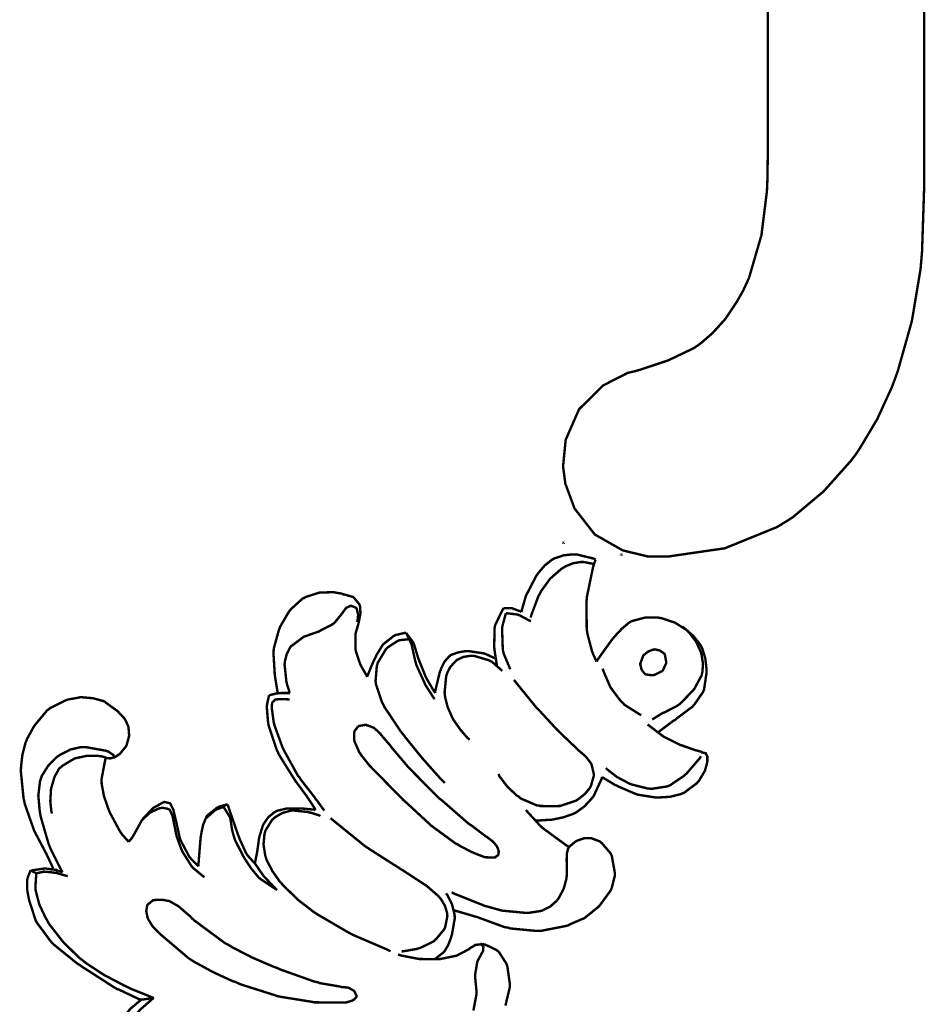
# Model space of a CAD drawing. Extents: x 0 to 445, y 0 to 346.
# Drawn here: x 49 to 52, y 212 to 216 of the extents above; entities that cross this region are included whole.
import ezdxf

# ---------------------------------------------------------------- set-up
doc = ezdxf.new("R2010")
doc.units = 0
doc.header["$MEASUREMENT"] = 0

msp = doc.modelspace()

# ---------------------------------------------------------------- linework, layer by layer
at = {"color": 0, "const_width": 0.00787}
for points in [[(51.5687, 215.332), (51.5687, 215.626), (51.5687, 216.511), (51.5687, 217.769), (51.5687, 219.099), (51.5687, 220.497), (51.5687, 221.957), (51.5687, 223.474), (51.5687, 225.042), (51.5687, 226.657), (51.5687, 228.314), (51.5687, 230.008), (51.5687, 231.732), (51.5687, 233.482), (51.5687, 235.254), (51.5687, 237.04), (51.5687, 238.838), (51.5687, 240.639)], [(51.0569, 240.571), (51.0569, 238.771), (51.0569, 236.975), (51.0569, 235.19), (51.0569, 233.421), (51.0569, 231.674), (51.0569, 229.951), (51.0569, 228.261), (51.0569, 226.608), (51.0569, 224.996), (51.0569, 223.431), (51.0569, 221.917), (51.0569, 220.461), (51.0569, 219.068), (51.0569, 217.742), (51.0569, 216.487), (51.0569, 215.607), (51.0569, 215.313)], [(50.3903, 214.128), (50.3939, 214.1), (50.4243, 214.018), (50.4906, 213.933), (50.5821, 213.881), (50.6647, 213.861), (50.6922, 213.861), (50.7312, 213.861), (50.9164, 213.888), (51.0861, 213.957), (51.1175, 213.976), (51.1393, 213.99), (51.2404, 214.075), (51.3286, 214.174), (51.344, 214.194), (51.3574, 214.214), (51.4153, 214.311), (51.4624, 214.414), (51.4704, 214.435), (51.4825, 214.468), (51.5289, 214.633), (51.5571, 214.803), (51.5601, 214.837), (51.5619, 214.858), (51.5687, 215.065), (51.5687, 215.086), (51.5687, 215.09), (51.5687, 215.129), (51.5687, 215.142), (51.5687, 215.164), (51.5687, 215.212), (51.5687, 215.228), (51.5687, 215.254), (51.5687, 215.313), (51.5687, 215.332)], [(51.0569, 215.313), (51.0569, 215.288), (51.0569, 215.231), (51.0569, 215.211), (51.0569, 215.181), (51.0557, 215.097), (51.0553, 215.086), (51.054, 215.057), (51.036, 214.913), (50.9956, 214.774), (50.9832, 214.747), (50.9764, 214.732), (50.9535, 214.692), (50.9179, 214.639), (50.8764, 214.593), (50.8417, 214.563), (50.8292, 214.553), (50.8138, 214.543), (50.7303, 214.503), (50.6431, 214.474), (50.626, 214.469)], [(50.626, 214.469), (50.5975, 214.462), (50.5171, 214.421), (50.4388, 214.343), (50.3951, 214.243), (50.3865, 214.156), (50.3903, 214.128)], [(50.2499, 213.679), (50.2507, 213.683), (50.2631, 213.726), (50.2646, 213.731), (50.2669, 213.736), (50.2985, 213.797), (50.3026, 213.803), (50.3063, 213.808), (50.3268, 213.832), (50.351, 213.851), (50.3564, 213.854), (50.3615, 213.856), (50.389, 213.865), (50.4181, 213.868), (50.4239, 213.868), (50.43, 213.868), (50.4876, 213.854), (50.4931, 213.851)], [(50.4931, 213.851), (50.4925, 213.85), (50.4882, 213.837), (50.4878, 213.836), (50.4847, 213.826), (50.465, 213.731), (50.464, 213.721), (50.4632, 213.711), (50.464, 213.622), (50.4654, 213.614), (50.4663, 213.608), (50.4812, 213.551), (50.4833, 213.546), (50.4843, 213.543), (50.4951, 213.519), (50.4962, 213.517)], [(50.2808, 213.661), (50.2822, 213.668), (50.3061, 213.732), (50.3094, 213.737), (50.3142, 213.747), (50.3439, 213.788), (50.3815, 213.821), (50.3904, 213.826), (50.3949, 213.829), (50.4194, 213.839), (50.4451, 213.843), (50.4504, 213.843), (50.4536, 213.843), (50.4847, 213.837), (50.4878, 213.836)], [(49.7453, 213.467), (49.7433, 213.471), (49.726, 213.501), (49.7244, 213.504), (49.7225, 213.508), (49.7083, 213.55), (49.7075, 213.554), (49.7067, 213.558), (49.7065, 213.606), (49.7075, 213.61), (49.7081, 213.612), (49.7156, 213.638), (49.7164, 213.64), (49.7171, 213.643), (49.7225, 213.671), (49.7228, 213.674), (49.7231, 213.675), (49.7215, 213.699), (49.7207, 213.701), (49.7199, 213.704), (49.7018, 213.726), (49.6993, 213.728), (49.6969, 213.729), (49.6696, 213.737), (49.6668, 213.737), (49.6639, 213.739), (49.6353, 213.744), (49.6325, 213.744), (49.6289, 213.744), (49.5935, 213.743), (49.59, 213.743), (49.5854, 213.742), (49.5428, 213.728), (49.5389, 213.725), (49.5344, 213.724), (49.496, 213.689), (49.4928, 213.685), (49.4892, 213.681), (49.4601, 213.631), (49.4579, 213.625), (49.4556, 213.619), (49.4394, 213.56), (49.4389, 213.553), (49.4382, 213.546), (49.4425, 213.475), (49.4436, 213.467), (49.4442, 213.462), (49.4517, 213.417), (49.4526, 213.413)], [(49.7128, 213.646), (49.7133, 213.649), (49.7154, 213.668), (49.7153, 213.671), (49.7153, 213.672), (49.7108, 213.69), (49.7097, 213.692), (49.7088, 213.693), (49.6946, 213.699), (49.6929, 213.699), (49.6886, 213.699), (49.6768, 213.693), (49.6756, 213.692), (49.6742, 213.69), (49.6632, 213.675), (49.6622, 213.674), (49.6603, 213.671), (49.6381, 213.644), (49.6354, 213.642), (49.6318, 213.639), (49.591, 213.618), (49.5868, 213.615), (49.5828, 213.614), (49.5426, 213.6), (49.5388, 213.599), (49.5346, 213.596), (49.4985, 213.569), (49.4957, 213.567), (49.4928, 213.563), (49.4819, 213.542), (49.4758, 213.518), (49.4753, 213.513), (49.4747, 213.507), (49.4806, 213.451), (49.4819, 213.446), (49.4826, 213.443), (49.4914, 213.415), (49.4925, 213.414)], [(50.1701, 213.503), (50.1692, 213.508), (50.1619, 213.556), (50.1615, 213.56), (50.161, 213.567), (50.1625, 213.628), (50.164, 213.635), (50.1653, 213.639), (50.1893, 213.688), (50.1925, 213.692)], [(50.1925, 213.692), (50.1943, 213.692), (50.2133, 213.692), (50.2151, 213.692), (50.2182, 213.692), (50.2472, 213.681), (50.2499, 213.679)], [(50.1994, 213.675), (50.1982, 213.671), (50.1886, 213.636), (50.1881, 213.633), (50.1868, 213.626), (50.1892, 213.556), (50.1908, 213.549), (50.1921, 213.543), (50.2118, 213.496), (50.2144, 213.492)], [(50.2815, 213.649), (50.2786, 213.65), (50.2451, 213.668), (50.2415, 213.669), (50.2382, 213.671), (50.2031, 213.675), (50.1994, 213.675)], [(50.6782, 213.328), (50.6811, 213.329), (50.7103, 213.347), (50.7133, 213.349), (50.7176, 213.35), (50.7606, 213.372), (50.7644, 213.375), (50.7693, 213.378), (50.8106, 213.421), (50.8142, 213.425), (50.8171, 213.429), (50.8403, 213.472), (50.8415, 213.478), (50.8429, 213.483), (50.8446, 213.51), (50.8404, 213.538), (50.8389, 213.543), (50.8369, 213.55), (50.8221, 213.582), (50.801, 213.61), (50.796, 213.615), (50.7897, 213.621), (50.7536, 213.644), (50.7125, 213.658), (50.7037, 213.66), (50.6957, 213.661), (50.6553, 213.661), (50.6172, 213.651), (50.6104, 213.649), (50.6047, 213.646), (50.5796, 213.625), (50.5572, 213.601), (50.5531, 213.596), (50.5476, 213.59), (50.5003, 213.524), (50.4962, 213.517)], [(50.6964, 213.285), (50.7012, 213.288), (50.7493, 213.324), (50.7542, 213.326), (50.7593, 213.331), (50.81, 213.369), (50.8144, 213.374), (50.8178, 213.378), (50.8446, 213.417), (50.8464, 213.421), (50.8483, 213.426), (50.8564, 213.481), (50.8564, 213.486), (50.8562, 213.493), (50.8522, 213.528), (50.8424, 213.56), (50.8393, 213.565), (50.836, 213.572), (50.8131, 213.601), (50.7844, 213.626), (50.7783, 213.631)], [(49.8724, 213.611), (49.8693, 213.611), (49.8389, 213.604), (49.8361, 213.603), (49.8324, 213.601), (49.8008, 213.576), (49.7982, 213.574), (49.7957, 213.571), (49.7753, 213.538), (49.7736, 213.533), (49.7724, 213.531), (49.7604, 213.506), (49.7593, 213.503), (49.7581, 213.5), (49.7464, 213.471), (49.7453, 213.467)], [(49.8832, 213.59), (49.8803, 213.59), (49.8519, 213.587), (49.8492, 213.586), (49.8454, 213.585), (49.8119, 213.563), (49.8092, 213.56), (49.8057, 213.556), (49.7797, 213.513), (49.7783, 213.507), (49.7767, 213.503), (49.7726, 213.453), (49.7733, 213.447), (49.774, 213.442), (49.7939, 213.383), (49.7967, 213.379), (49.8011, 213.369), (49.8543, 213.289), (49.8601, 213.282), (49.8708, 213.268), (49.9268, 213.199), (49.9865, 213.132), (49.9993, 213.119)], [(49.9661, 213.394), (49.9636, 213.397), (49.941, 213.432), (49.9389, 213.435), (49.9353, 213.442), (49.906, 213.506), (49.9042, 213.513), (49.9028, 213.518), (49.8908, 213.571), (49.889, 213.576), (49.8879, 213.579), (49.874, 213.608), (49.8724, 213.611)], [(49.8724, 213.611), (49.8747, 213.608), (49.895, 213.581), (49.8965, 213.578), (49.8982, 213.574), (49.9094, 213.538), (49.9106, 213.533), (49.9124, 213.528), (49.9364, 213.468), (49.9393, 213.462), (49.9415, 213.458), (49.9651, 213.418), (49.9678, 213.414)], [(50.6508, 213.538), (50.649, 213.536), (50.6396, 213.511), (50.6396, 213.508), (50.6396, 213.506), (50.6439, 213.49), (50.6531, 213.478), (50.6556, 213.476), (50.6572, 213.475), (50.6775, 213.472), (50.6797, 213.472), (50.6828, 213.472), (50.7099, 213.485), (50.7119, 213.487), (50.7136, 213.489), (50.7238, 213.511), (50.7242, 213.514), (50.7244, 213.515), (50.7199, 213.54), (50.7185, 213.542), (50.7168, 213.544), (50.7035, 213.553), (50.6872, 213.557), (50.684, 213.556), (50.6808, 213.556), (50.6656, 213.55), (50.6529, 213.54), (50.6508, 213.538)], [(50.1657, 213.526), (50.1628, 213.528), (50.1325, 213.542), (50.1294, 213.543), (50.125, 213.544), (50.0789, 213.551), (50.0742, 213.551), (50.0664, 213.551), (50.0433, 213.547), (50.0203, 213.539), (50.0164, 213.536), (50.0129, 213.533), (49.9987, 213.517), (49.9879, 213.496), (49.9861, 213.49), (49.9835, 213.485), (49.9681, 213.421), (49.9678, 213.414)], [(50.1874, 213.486), (50.1847, 213.489), (50.1528, 213.517), (50.149, 213.518), (50.1444, 213.521), (50.0938, 213.536), (50.0885, 213.536), (50.0836, 213.536), (50.0599, 213.532), (50.0385, 213.522), (50.0347, 213.518), (50.0313, 213.515), (50.0171, 213.499), (50.0069, 213.479), (50.0054, 213.474), (50.0038, 213.469), (49.9986, 213.415), (49.9993, 213.41), (50.0003, 213.4), (50.0086, 213.368), (50.0264, 213.328), (50.051, 213.293), (50.0726, 213.268), (50.0808, 213.261)], [(50.6426, 213.342), (50.6372, 213.344), (50.5868, 213.376), (50.5825, 213.381), (50.5743, 213.389), (50.5414, 213.433), (50.519, 213.485), (50.5162, 213.494)], [(50.1749, 213.149), (50.179, 213.14), (50.2043, 213.107), (50.2354, 213.078), (50.2425, 213.074), (50.2472, 213.069), (50.3003, 213.046), (50.3058, 213.046), (50.3112, 213.044), (50.3658, 213.043), (50.3714, 213.044), (50.3768, 213.044), (50.4281, 213.061), (50.4328, 213.064), (50.4372, 213.067), (50.4576, 213.083), (50.4742, 213.103), (50.4767, 213.108), (50.4782, 213.111), (50.4869, 213.142), (50.4871, 213.146), (50.4871, 213.149), (50.4801, 213.179), (50.4787, 213.182), (50.4764, 213.186), (50.4608, 213.206), (50.4421, 213.222), (50.4383, 213.225), (50.4325, 213.231), (50.3788, 213.282), (50.3735, 213.288), (50.3675, 213.293), (50.3094, 213.356), (50.3039, 213.362), (50.2969, 213.369), (50.2319, 213.449), (50.2257, 213.457)], [(48.8897, 213.201), (48.8908, 213.201), (48.9017, 213.2), (48.9028, 213.2), (48.904, 213.2), (48.9161, 213.203), (48.9174, 213.203), (48.919, 213.204), (48.9346, 213.214), (48.936, 213.215), (48.9381, 213.218), (48.9551, 213.239), (48.9564, 213.242), (48.9576, 213.244), (48.9651, 213.271), (48.9654, 213.274), (48.9656, 213.276), (48.9637, 213.301), (48.9632, 213.303), (48.9625, 213.306), (48.9521, 213.328), (48.9508, 213.329), (48.949, 213.332), (48.9283, 213.354), (48.9261, 213.356), (48.9231, 213.358), (48.89, 213.382), (48.8864, 213.385), (48.8803, 213.388), (48.8467, 213.397), (48.8117, 213.4), (48.8047, 213.4), (48.8012, 213.399), (48.7668, 213.393), (48.7633, 213.392), (48.7578, 213.39), (48.7061, 213.364), (48.7017, 213.36), (48.6971, 213.357), (48.6589, 213.311), (48.6557, 213.307), (48.6531, 213.303), (48.6311, 213.263), (48.6294, 213.258), (48.6264, 213.251), (48.6163, 213.212), (48.6118, 213.174), (48.6115, 213.165), (48.6113, 213.156), (48.62, 213.069), (48.6219, 213.061), (48.6239, 213.051), (48.6544, 212.964), (48.6585, 212.956), (48.6615, 212.95), (48.6943, 212.888), (48.6975, 212.881), (48.6992, 212.878), (48.7153, 212.843), (48.7168, 212.84)], [(49.4243, 213.406), (49.4233, 213.404), (49.4174, 213.378), (49.4171, 213.375), (49.4164, 213.369), (49.4207, 213.317), (49.4218, 213.311), (49.4235, 213.304), (49.449, 213.228), (49.4524, 213.221), (49.4564, 213.212), (49.5044, 213.135), (49.5099, 213.126), (49.5132, 213.122), (49.5471, 213.076), (49.5504, 213.071), (49.5526, 213.068), (49.574, 213.035), (49.5761, 213.031)], [(49.4925, 213.414), (49.4906, 213.414), (49.4751, 213.414), (49.4701, 213.414), (49.4657, 213.414), (49.454, 213.413), (49.4526, 213.413), (49.4501, 213.413), (49.4265, 213.407), (49.4243, 213.406)], [(49.4915, 213.393), (49.4894, 213.393), (49.4689, 213.394), (49.4668, 213.394), (49.4649, 213.394), (49.4467, 213.393), (49.445, 213.393), (49.4439, 213.392), (49.4351, 213.383), (49.4347, 213.383), (49.4342, 213.382), (49.4328, 213.371), (49.4328, 213.369), (49.4328, 213.365), (49.4389, 213.319), (49.44, 213.315), (49.4417, 213.308), (49.4664, 213.24), (49.4694, 213.233), (49.4732, 213.225), (49.5179, 213.144), (49.5231, 213.138), (49.5274, 213.131), (49.5732, 213.072), (49.5778, 213.065), (49.58, 213.063), (49.6022, 213.032), (49.6044, 213.029)], [(50.5144, 213.139), (50.5183, 213.136), (50.5581, 213.112), (50.5622, 213.111), (50.5674, 213.108), (50.6204, 213.085), (50.626, 213.083), (50.6314, 213.081), (50.6886, 213.072), (50.6944, 213.072), (50.7014, 213.072), (50.7361, 213.074), (50.7696, 213.082), (50.776, 213.085), (50.781, 213.086), (50.8253, 213.119), (50.8289, 213.124), (50.8313, 213.126), (50.8499, 213.157), (50.8513, 213.16), (50.8521, 213.163), (50.8582, 213.186), (50.8586, 213.189), (50.8589, 213.19), (50.859, 213.206), (50.8586, 213.207), (50.8583, 213.208), (50.854, 213.215), (50.8535, 213.217), (50.8526, 213.217), (50.8429, 213.219), (50.8419, 213.219), (50.8406, 213.221), (50.8276, 213.225), (50.8264, 213.225), (50.8224, 213.226), (50.7818, 213.24), (50.7778, 213.242), (50.7719, 213.243), (50.716, 213.271), (50.7108, 213.275), (50.7065, 213.278), (50.6671, 213.308), (50.6635, 213.311)], [(48.7481, 212.828), (48.7439, 212.833), (48.7086, 212.903), (48.7057, 212.911), (48.7022, 212.919), (48.6764, 213.008), (48.6746, 213.018), (48.6729, 213.028), (48.6683, 213.078), (48.674, 213.126), (48.6774, 213.135), (48.68, 213.143), (48.7001, 213.175), (48.7281, 213.204), (48.7346, 213.208), (48.7406, 213.212), (48.7736, 213.229), (48.8089, 213.237), (48.816, 213.237), (48.8226, 213.237), (48.8896, 213.225), (48.8961, 213.222), (48.8978, 213.222), (48.9122, 213.212), (48.9132, 213.211), (48.9138, 213.211), (48.9171, 213.204), (48.9174, 213.203)], [(48.8897, 213.201), (48.8883, 213.203), (48.8737, 213.207), (48.8722, 213.207), (48.8649, 213.208), (48.8262, 213.208), (48.7883, 213.2), (48.7811, 213.196), (48.7776, 213.194), (48.7462, 213.175), (48.7436, 213.172), (48.7368, 213.167), (48.7217, 213.14), (48.7101, 213.101), (48.7076, 213.06), (48.7107, 213.029), (48.7129, 213.019)], [(48.9643, 212.926), (48.9622, 212.929), (48.9424, 212.951), (48.9406, 212.954), (48.9362, 212.96), (48.9032, 213.021), (48.9004, 213.028), (48.8971, 213.036), (48.8833, 213.076), (48.8757, 213.117), (48.8756, 213.125), (48.8754, 213.132), (48.8875, 213.196), (48.8897, 213.201)], [(50.8382, 213.207), (50.8346, 213.201), (50.7907, 213.15), (50.7857, 213.146), (50.7815, 213.142), (50.7371, 213.112), (50.7322, 213.11), (50.7274, 213.108), (50.675, 213.1), (50.6697, 213.101), (50.664, 213.101), (50.6093, 213.115), (50.604, 213.117), (50.5969, 213.121), (50.5629, 213.139), (50.5321, 213.163), (50.5265, 213.168)], [(50.2951, 212.996), (50.2996, 212.996), (50.344, 212.999), (50.3485, 212.999), (50.3551, 213), (50.3879, 213.007), (50.4194, 213.018), (50.4253, 213.021), (50.431, 213.024), (50.4568, 213.043), (50.479, 213.067), (50.4829, 213.072), (50.4865, 213.076), (50.5129, 213.133), (50.5144, 213.139)], [(49.1932, 212.846), (49.1907, 212.849), (49.1683, 212.871), (49.1664, 212.874), (49.1625, 212.878), (49.134, 212.932), (49.1322, 212.938), (49.1308, 212.942), (49.1211, 212.987), (49.1201, 212.992), (49.1194, 212.994), (49.1113, 213.028), (49.1104, 213.032), (49.1099, 213.033), (49.1017, 213.05), (49.1003, 213.051), (49.099, 213.053), (49.0825, 213.057), (49.0807, 213.057), (49.0774, 213.056), (49.0489, 213.04), (49.0464, 213.039), (49.0429, 213.036), (49.0124, 213.004), (49.0099, 213), (49.0068, 212.996), (48.9796, 212.947), (48.9764, 212.942), (48.9754, 212.94), (48.9654, 212.928), (48.9643, 212.926)], [(49.2886, 213.049), (49.286, 213.049), (49.2604, 213.042), (49.2581, 213.04), (49.2544, 213.039), (49.2242, 213.015), (49.2219, 213.013), (49.2186, 213.008), (49.2078, 212.982), (49.2018, 212.953), (49.2008, 212.947), (49.1996, 212.939), (49.1928, 212.854), (49.1932, 212.846)], [(49.2742, 213.04), (49.2718, 213.04), (49.2499, 213.032), (49.2478, 213.031), (49.2446, 213.028), (49.2164, 213.003), (49.2143, 213)], [(49.4504, 212.769), (49.4454, 212.772), (49.3985, 212.803), (49.3943, 212.806), (49.3889, 212.811), (49.3647, 212.84), (49.344, 212.872), (49.3403, 212.878), (49.3375, 212.883), (49.3133, 212.931), (49.3114, 212.935), (49.3104, 212.938), (49.3032, 212.964), (49.3028, 212.967), (49.3022, 212.969), (49.2975, 213.001), (49.2965, 213.006), (49.2954, 213.008), (49.2761, 213.039), (49.2736, 213.042)], [(49.2886, 213.049), (49.2878, 213.049), (49.28, 213.046), (49.2794, 213.046), (49.2789, 213.046), (49.2744, 213.042), (49.2742, 213.04)], [(49.3775, 212.856), (49.3751, 212.858), (49.3536, 212.882), (49.3519, 212.885), (49.3489, 212.889), (49.3274, 212.936), (49.3256, 212.942), (49.3222, 212.95), (49.291, 213.04), (49.2886, 213.049)], [(49.0079, 212.997), (49.0097, 213), (49.0296, 213.018), (49.0318, 213.021), (49.0339, 213.022), (49.0567, 213.033), (49.0592, 213.035), (49.0604, 213.035), (49.0733, 213.038), (49.0746, 213.038), (49.0757, 213.038), (49.0865, 213.036), (49.0876, 213.036), (49.0887, 213.036), (49.0981, 213.032), (49.0988, 213.031), (49.1, 213.029), (49.1067, 213.014), (49.1071, 213.013), (49.1085, 213.007), (49.1192, 212.954), (49.1204, 212.949), (49.1215, 212.944), (49.1363, 212.903), (49.1381, 212.9), (49.1404, 212.894), (49.1699, 212.847), (49.1735, 212.843), (49.1764, 212.84), (49.209, 212.813), (49.2126, 212.811)], [(49.5761, 213.031), (49.5718, 213.032), (49.5292, 213.036), (49.5249, 213.036), (49.5178, 213.036), (49.4825, 213.036), (49.4494, 213.028), (49.4436, 213.025), (49.4394, 213.022), (49.4211, 213.007), (49.4068, 212.986), (49.4046, 212.982), (49.4029, 212.978), (49.3921, 212.943), (49.3914, 212.939), (49.3908, 212.936), (49.386, 212.901), (49.3856, 212.899), (49.385, 212.894), (49.3782, 212.86), (49.3775, 212.856)], [(49.5918, 213.011), (49.589, 213.013), (49.5608, 213.022), (49.5579, 213.022), (49.5533, 213.024), (49.5068, 213.029), (49.5021, 213.029), (49.4961, 213.029), (49.4672, 213.021), (49.4415, 213.006), (49.4371, 213.001), (49.434, 212.999), (49.4124, 212.964), (49.4111, 212.96), (49.4089, 212.953), (49.4057, 212.918), (49.4113, 212.882), (49.4135, 212.875), (49.416, 212.867), (49.4347, 212.831), (49.4593, 212.796), (49.4649, 212.79), (49.4732, 212.781), (49.5194, 212.736), (49.57, 212.697), (49.5806, 212.69), (49.589, 212.685), (49.6781, 212.633), (49.6872, 212.628), (49.6982, 212.622), (49.8101, 212.574), (49.8217, 212.568)], [(50.2647, 213.031), (50.2689, 213.026), (50.3147, 212.976), (50.3197, 212.972), (50.3262, 212.967), (50.3987, 212.914), (50.4065, 212.91)], [(49.8578, 212.568), (49.8625, 212.568), (49.909, 212.576), (49.9136, 212.578), (49.9185, 212.579), (49.9637, 212.601), (49.9678, 212.606), (49.971, 212.608), (49.9971, 212.64), (49.9989, 212.643), (50.0004, 212.647), (50.0076, 212.683), (50.0074, 212.688), (50.0069, 212.693), (49.9997, 212.717), (49.9868, 212.739), (49.9836, 212.743), (49.9803, 212.747), (49.9404, 212.782), (49.9362, 212.785), (49.9296, 212.789), (49.8622, 212.833), (49.8554, 212.837), (49.8465, 212.843), (49.7569, 212.9), (49.7482, 212.906), (49.7374, 212.913), (49.6349, 212.996), (49.6251, 213.004)], [(50.0286, 212.703), (50.034, 212.701), (50.0887, 212.685), (50.0942, 212.683), (50.1033, 212.681), (50.1958, 212.647), (50.2054, 212.646), (50.2135, 212.643), (50.2974, 212.635), (50.3058, 212.635), (50.314, 212.635), (50.3956, 212.651), (50.4035, 212.653), (50.4078, 212.656), (50.4497, 212.674), (50.4537, 212.675), (50.4582, 212.678), (50.499, 212.711), (50.5028, 212.714), (50.5071, 212.719), (50.5422, 212.767), (50.5446, 212.772), (50.5461, 212.776), (50.5556, 212.814), (50.556, 212.818), (50.5563, 212.824), (50.5464, 212.879), (50.544, 212.885), (50.5421, 212.889), (50.5139, 212.922), (50.5101, 212.925), (50.5069, 212.928), (50.4772, 212.939), (50.4672, 212.939), (50.4581, 212.939), (50.4335, 212.931), (50.4306, 212.929), (50.4279, 212.928), (50.406, 212.91), (50.4046, 212.907), (50.4029, 212.904), (50.3989, 212.888), (50.3983, 212.869), (50.3983, 212.865), (50.3985, 212.861), (50.3987, 212.818), (50.3983, 212.814), (50.3978, 212.807), (50.389, 212.774), (50.3729, 212.743), (50.3685, 212.737), (50.3651, 212.733), (50.3449, 212.715), (50.3215, 212.703), (50.3165, 212.701), (50.3128, 212.7), (50.2742, 212.694), (50.2703, 212.694), (50.2639, 212.694), (50.2003, 212.7), (50.194, 212.701), (50.1878, 212.701), (50.1267, 212.718), (50.1207, 212.721), (50.1122, 212.724), (50.0297, 212.757), (50.0218, 212.761)], [(49.4504, 212.769), (49.4465, 212.772), (49.4103, 212.81), (49.4069, 212.813), (49.4043, 212.817), (49.3797, 212.853), (49.3775, 212.856)], [(48.6431, 212.833), (48.6418, 212.831), (48.6332, 212.808), (48.6328, 212.806), (48.6315, 212.8), (48.6317, 212.771), (48.6368, 212.742), (48.6382, 212.736), (48.6396, 212.731), (48.6592, 212.671), (48.6619, 212.665), (48.665, 212.66), (48.7072, 212.603), (48.7122, 212.597), (48.7192, 212.59), (48.7946, 212.529), (48.8026, 212.524), (48.8126, 212.517), (48.9167, 212.45), (48.9275, 212.444), (48.9337, 212.442), (48.9989, 212.411), (49.0056, 212.41)], [(48.6619, 212.822), (48.6603, 212.824), (48.6443, 212.832), (48.6428, 212.832)], [(48.7481, 212.828), (48.7462, 212.828), (48.7286, 212.833), (48.7269, 212.835), (48.7239, 212.835), (48.6935, 212.839), (48.6904, 212.839), (48.6864, 212.839), (48.6468, 212.833), (48.6431, 212.833)], [(48.6619, 212.822), (48.6613, 212.818), (48.6589, 212.781), (48.6592, 212.776), (48.6597, 212.767), (48.6714, 212.722), (48.6915, 212.679), (48.6964, 212.671), (48.704, 212.657), (48.7493, 212.599), (48.8022, 212.547), (48.8139, 212.538), (48.825, 212.529), (48.8846, 212.49), (48.9476, 212.457), (48.9606, 212.451), (48.9676, 212.447), (49.0393, 212.418), (49.0467, 212.415)], [(48.7646, 212.814), (48.7613, 212.815), (48.7263, 212.825), (48.7228, 212.825), (48.7196, 212.826), (48.6879, 212.829), (48.6847, 212.829), (48.6828, 212.828), (48.6638, 212.824), (48.6619, 212.822)], [(49.9647, 212.542), (49.9675, 212.543), (49.9931, 212.563), (49.9951, 212.565), (49.9983, 212.568), (50.0106, 212.589), (50.0194, 212.612), (50.021, 212.618), (50.0226, 212.622), (50.0319, 212.676), (50.0317, 212.681), (50.0314, 212.688), (50.0229, 212.722), (50.0071, 212.753), (50.0032, 212.758)], [(49.7014, 212.41), (49.7024, 212.41), (49.7101, 212.419), (49.7103, 212.421), (49.7106, 212.422), (49.7039, 212.436), (49.7026, 212.438), (49.6999, 212.44), (49.6833, 212.449), (49.6649, 212.451), (49.6611, 212.451), (49.6543, 212.453), (49.5894, 212.464), (49.5831, 212.467), (49.5719, 212.469), (49.4624, 212.508), (49.4517, 212.513), (49.4378, 212.518), (49.3699, 212.547), (49.304, 212.581), (49.2912, 212.589), (49.2806, 212.594), (49.1806, 212.668), (49.1714, 212.676), (49.1674, 212.681), (49.1278, 212.715), (49.1235, 212.718), (49.1212, 212.719), (49.0985, 212.732), (49.096, 212.733), (49.0946, 212.733), (49.0797, 212.736), (49.0783, 212.736), (49.0756, 212.737), (49.0481, 212.736), (49.0454, 212.735), (49.0436, 212.735), (49.0276, 212.722), (49.0267, 212.721), (49.0246, 212.718), (49.0217, 212.699), (49.0261, 212.679), (49.0276, 212.675), (49.0296, 212.671), (49.0418, 212.651), (49.0565, 212.635), (49.0597, 212.632), (49.0679, 212.624), (49.1587, 212.547), (49.1686, 212.54), (49.1801, 212.533), (49.2403, 212.5), (49.3032, 212.471), (49.316, 212.467), (49.3271, 212.461), (49.4407, 212.425), (49.4524, 212.421), (49.4622, 212.419), (49.5621, 212.403), (49.5721, 212.401), (49.5782, 212.401), (49.64, 212.4), (49.6464, 212.4), (49.6511, 212.4), (49.675, 212.4), (49.6974, 212.407), (49.7014, 212.41)], [(50.1978, 212.39), (50.2118, 212.449), (50.2121, 212.454), (50.2124, 212.46), (50.2043, 212.518), (50.2024, 212.524), (50.2007, 212.528), (50.1758, 212.567), (50.1724, 212.569), (50.1693, 212.572), (50.1319, 212.59), (50.1278, 212.59), (50.1253, 212.592), (50.1007, 212.589), (50.0985, 212.589), (50.0967, 212.587), (50.0811, 212.578), (50.0796, 212.576), (50.0764, 212.574), (50.0421, 212.556), (50.0385, 212.554), (50.0343, 212.553), (49.99, 212.544), (49.9856, 212.543), (49.9738, 212.542), (49.9149, 212.543), (49.8572, 212.554), (49.8461, 212.558)], [(50.116, 212.592), (50.1168, 212.592), (50.1246, 212.585), (50.125, 212.585), (50.1256, 212.583), (50.1247, 212.571), (50.1243, 212.569), (50.1232, 212.567), (50.1086, 212.54), (50.1074, 212.538), (50.1054, 212.533), (50.0983, 212.49), (50.0986, 212.486), (50.0988, 212.481), (50.1031, 212.438), (50.1032, 212.433), (50.1032, 212.428), (50.0929, 212.374)], [(49.0056, 212.41), (49.0022, 212.407), (48.9722, 212.382), (48.9694, 212.379), (48.9654, 212.375), (48.9328, 212.329), (48.9306, 212.324), (48.9292, 212.321), (48.9199, 212.288), (48.9193, 212.285)], [(49.0467, 212.415), (49.0428, 212.413), (49.0064, 212.381), (49.0029, 212.378), (48.9993, 212.374), (48.9668, 212.336), (48.9642, 212.332), (48.9618, 212.328), (48.9449, 212.286), (48.9437, 212.281)], [(49.0056, 212.41), (49.009, 212.41), (49.0432, 212.415), (49.0467, 212.415)]]:
    msp.add_lwpolyline(points, dxfattribs=at)
for points in [[(50.3876, 213.906), (50.3876, 213.906), (50.3874, 213.906), (50.3874, 213.906), (50.3874, 213.906), (50.3876, 213.907), (50.3876, 213.907), (50.3878, 213.907), (50.3881, 213.906), (50.3881, 213.906), (50.3881, 213.906), (50.3878, 213.906), (50.3876, 213.906)], [(50.5769, 213.869), (50.5769, 213.869), (50.5767, 213.868), (50.5767, 213.868), (50.5767, 213.868), (50.5769, 213.868), (50.5769, 213.868), (50.5771, 213.868), (50.5774, 213.868), (50.5774, 213.868), (50.5774, 213.868), (50.5771, 213.869), (50.5769, 213.869)], [(50.7156, 213.861), (50.7154, 213.861), (50.7151, 213.861), (50.7151, 213.861), (50.7151, 213.861), (50.7154, 213.861), (50.7156, 213.861), (50.7156, 213.861), (50.7158, 213.861), (50.7158, 213.861), (50.7158, 213.861), (50.7156, 213.861), (50.7156, 213.861)], [(50.1654, 212.876), (50.1664, 212.878), (50.1738, 212.883), (50.1743, 212.885), (50.1753, 212.886), (50.1758, 212.896), (50.1722, 212.907), (50.1711, 212.908), (50.1692, 212.913), (50.1565, 212.928), (50.1417, 212.939), (50.1385, 212.942), (50.134, 212.944), (50.0896, 212.978), (50.0853, 212.981), (50.0761, 212.987), (49.989, 213.063), (49.9807, 213.069), (49.9717, 213.078), (49.8867, 213.164), (49.8786, 213.172), (49.8739, 213.178), (49.8282, 213.232), (49.8238, 213.237), (49.8208, 213.242), (49.7914, 213.276), (49.7883, 213.281), (49.7868, 213.282), (49.7706, 213.297), (49.7688, 213.299), (49.7669, 213.3), (49.7462, 213.308), (49.744, 213.308), (49.7415, 213.31), (49.7176, 213.306), (49.7157, 213.304), (49.7143, 213.303), (49.7042, 213.29), (49.7036, 213.288), (49.7028, 213.286), (49.7029, 213.26), (49.7035, 213.257), (49.7043, 213.254), (49.7197, 213.219), (49.7217, 213.217), (49.726, 213.21), (49.7514, 213.178), (49.7797, 213.149), (49.7854, 213.143), (49.7925, 213.136), (49.8622, 213.065), (49.8693, 213.058), (49.8756, 213.053), (49.9415, 212.992), (49.9483, 212.986), (49.9557, 212.979), (50.0335, 212.922), (50.0417, 212.918), (50.0457, 212.915), (50.0874, 212.893), (50.0917, 212.892), (50.0946, 212.89), (50.1257, 212.878), (50.129, 212.876), (50.1321, 212.876), (50.1626, 212.875), (50.1654, 212.876)]]:
    msp.add_lwpolyline(points, close=True, dxfattribs=at)
at = {"color": 0}
for points in [[(50.3876, 213.906), (50.3876, 213.906), (50.3874, 213.906), (50.3874, 213.906), (50.3874, 213.906), (50.3876, 213.907), (50.3876, 213.907), (50.3878, 213.907), (50.3881, 213.906), (50.3881, 213.906), (50.3881, 213.906), (50.3878, 213.906), (50.3876, 213.906)], [(50.5769, 213.869), (50.5769, 213.869), (50.5767, 213.868), (50.5767, 213.868), (50.5767, 213.868), (50.5769, 213.868), (50.5769, 213.868), (50.5771, 213.868), (50.5774, 213.868), (50.5774, 213.868), (50.5774, 213.868), (50.5771, 213.869), (50.5769, 213.869)], [(50.7156, 213.861), (50.7154, 213.861), (50.7151, 213.861), (50.7151, 213.861), (50.7151, 213.861), (50.7154, 213.861), (50.7156, 213.861), (50.7156, 213.861), (50.7158, 213.861), (50.7158, 213.861), (50.7158, 213.861), (50.7156, 213.861), (50.7156, 213.861)]]:
    msp.add_lwpolyline(points, close=True, dxfattribs=at)

doc.saveas('drawing.dxf')
